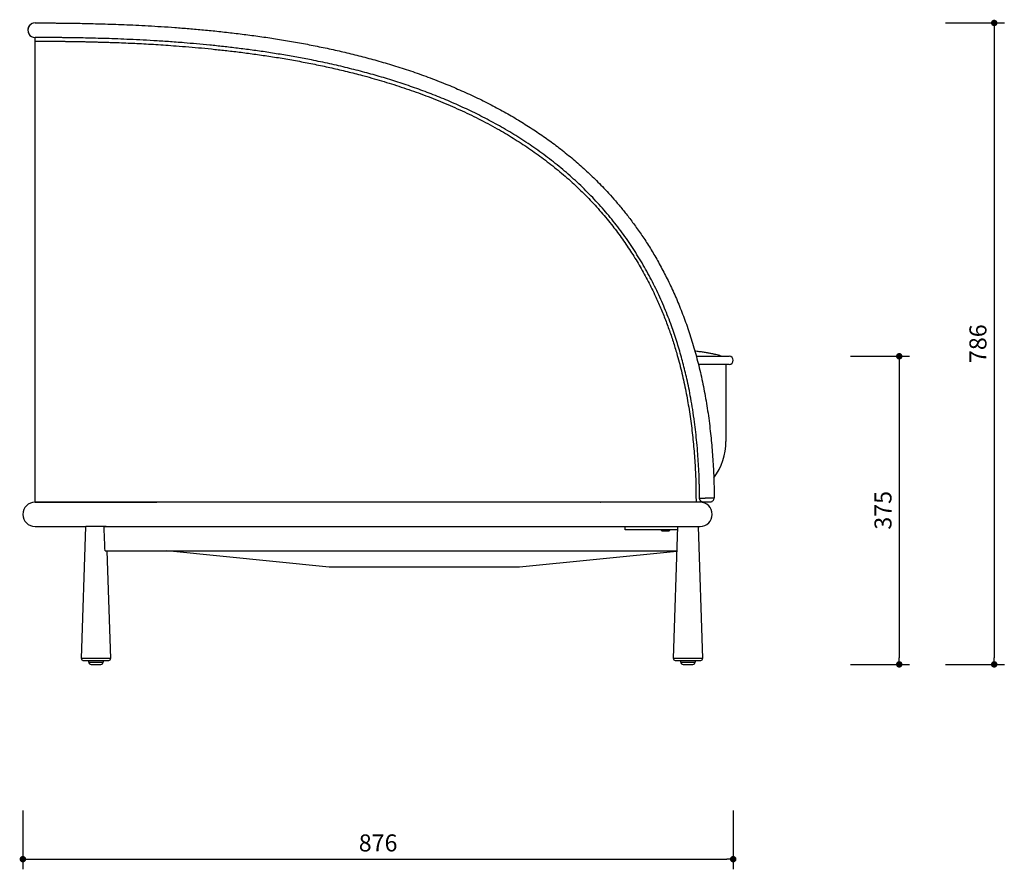
# Model space of a CAD drawing. Units: millimetres. Extents: x 4852 to 8598, y 2183 to 4830.
# Drawn here: x 7384 to 8598, y 2183 to 3231 of the extents above; entities that cross this region are included whole.
import ezdxf

# ---------------------------------------------------------------- set-up
doc = ezdxf.new("R2010")
doc.units = ezdxf.units.MM
doc.header["$PDSIZE"] = -1
doc.linetypes.add('CENTERX2', pattern=[20.32, 12.7, -2.54, 2.54, -2.54])
doc.styles.get("Standard").update_dxf_attribs({"font": 'GOTHIC.TTF'})
doc.dimstyles.new('ISO-25', dxfattribs={"dimtxt": 2.5, "dimasz": 2.5, "dimexe": 1.25, "dimexo": 0.625, "dimtad": 1, "dimtxsty": 'Standard', "dimcen": 2.5, "dimadec": 0, "dimazin": 0, "dimtfac": 1, "dimtmove": 0, "dimatfit": 3, "dimfxl": 1, "dimarcsym": 0})

# ---------------------------------------------------------------- blocks, each defined once
blk = doc.blocks.new('_Dot')
at = {"color": 0, "linetype": 'ByBlock', "lineweight": -2}
blk.add_line((-0.5, 0), (-1, 0), dxfattribs=at)
at = {"color": 0, "linetype": 'ByBlock', "const_width": 0.5}
blk.add_lwpolyline([(-0.25, 0, 1), (0.25, 0, 1)], format="xyb", close=True, dxfattribs=at)
blk = doc.blocks.new('*D13')
at = {"color": 5, "lineweight": -2}
for p, q in [((7388.1, 2255.5), (7388.1, 2183)), ((8264, 2255.5), (8264, 2183)), ((7396.1, 2195.5), (8256, 2195.5))]:
    blk.add_line(p, q, dxfattribs=at)
at = {"layer": 'Defpoints', "color": 0}
for p in [(7388.1, 2620.7), (8264, 2620.7), (8264, 2195.5)]:
    blk.add_point(p, dxfattribs=at)
at = {"color": 5, "lineweight": -2, "xscale": 8, "yscale": 8, "zscale": 8, "rotation": 180}
blk.add_blockref('_Dot', (7388.1, 2195.5), dxfattribs=at)
at = {"color": 5, "lineweight": -2, "xscale": 8, "yscale": 8, "zscale": 8}
blk.add_blockref('_Dot', (8264, 2195.5), dxfattribs=at)
at = {"color": 0, "insert": (7826.1, 2212.8), "char_height": 21, "attachment_point": 5}
blk.add_mtext('876', dxfattribs=at)
blk = doc.blocks.new('*D14')
at = {"color": 5, "lineweight": -2}
for p, q in [((8525.8, 3226.7), (8598.3, 3226.7)), ((8585.8, 3218.7), (8585.8, 2443.7)), ((8525.8, 2435.7), (8598.3, 2435.7))]:
    blk.add_line(p, q, dxfattribs=at)
at = {"layer": 'Defpoints', "color": 0}
for p in [(7403.1, 3226.7), (7403.1, 2435.7), (8585.8, 2435.7)]:
    blk.add_point(p, dxfattribs=at)
at = {"color": 5, "lineweight": -2, "xscale": 8, "yscale": 8, "zscale": 8}
for p, rotation in [((8585.8, 3226.7), 90), ((8585.8, 2435.7), 270)]:
    blk.add_blockref('_Dot', p, dxfattribs=dict(at, rotation=rotation))
at = {"color": 0, "insert": (8568.5, 2831.2), "char_height": 21, "attachment_point": 5, "rotation": 90}
blk.add_mtext('786', dxfattribs=at)
blk = doc.blocks.new('*D15')
at = {"color": 5, "lineweight": -2}
for p, q in [((8408.7, 2815.7), (8481.2, 2815.7)), ((8468.7, 2807.7), (8468.7, 2443.7)), ((8408.7, 2435.7), (8481.2, 2435.7))]:
    blk.add_line(p, q, dxfattribs=at)
at = {"layer": 'Defpoints', "color": 0}
for p in [(8259, 2815.7), (8259, 2435.7), (8468.7, 2435.7)]:
    blk.add_point(p, dxfattribs=at)
at = {"color": 5, "lineweight": -2, "xscale": 8, "yscale": 8, "zscale": 8}
for p, rotation in [((8468.7, 2815.7), 90), ((8468.7, 2435.7), 270)]:
    blk.add_blockref('_Dot', p, dxfattribs=dict(at, rotation=rotation))
at = {"color": 0, "insert": (8451.4, 2625.7), "char_height": 21, "attachment_point": 5, "rotation": 90}
blk.add_mtext('375', dxfattribs=at)

msp = doc.modelspace()

# ---------------------------------------------------------------- linework, layer by layer
at = {"color": 7, "linetype": 'Continuous', "lineweight": 25}
for p, q in [((7403.1, 2635.7), (7403.1, 3208.7)), ((7403.1, 2635.7), (7403.1, 3204.2)), ((8218.5, 2815.7), (8259, 2815.7)), ((8259, 2805.7), (8221, 2805.7)), ((8255, 2805.7), (8255, 2710.7)), ((8218.1, 2635.7), (8218.1, 2635.7)), ((7447.1, 2605.7), (7447.1, 2606)), ((7459.1, 2606), (7459.1, 2605.7)), ((7460.2, 2442.8), (7465.6, 2605.7)), ((7490.6, 2605.7), (7465.6, 2605.7)), ((7488.1, 2605.7), (7618.4, 2605.7)), ((7512.1, 2605.7), (7512.1, 2606)), ((7524.1, 2606), (7524.1, 2605.7)), ((7657.1, 2605.7), (7657.1, 2606)), ((7669.1, 2606), (7669.1, 2605.7)), ((8092.1, 2605.7), (8092.1, 2606)), ((8104.1, 2606), (8104.1, 2605.7)), ((8130.6, 2601.7), (8130.6, 2605.7)), ((8195.5, 2601.7), (8130.6, 2601.7)), ((8175.6, 2600.7), (8175.6, 2601.7)), ((8176.1, 2600.2), (8175.6, 2600.7)), ((8175.6, 2600.7), (8185.6, 2600.7)), ((8176.1, 2600.2), (8185.1, 2600.2)), ((8185.6, 2600.7), (8185.1, 2600.2)), ((8185.6, 2601.7), (8185.6, 2600.7)), ((8190.2, 2442.8), (8195.6, 2605.7)), ((8220.6, 2605.7), (8226.1, 2442.8)), ((7489.4, 2575.7), (8194.6, 2575.7)), ((7491.6, 2575.7), (7496.1, 2442.8)), ((7765.6, 2555.7), (7565.6, 2575.7)), ((8194.6, 2575.1), (8000.6, 2555.7)), ((8000.6, 2555.7), (7765.6, 2555.7)), ((7462.2, 2440.7), (7494.1, 2440.7)), ((7469.2, 2438.6), (7469.1, 2440.7)), ((7487.1, 2440.7), (7487.1, 2438.6)), ((8192.2, 2440.7), (8224.1, 2440.7)), ((8199.2, 2438.6), (8199.1, 2440.7)), ((8217.1, 2440.7), (8217.1, 2438.6)), ((7472.2, 2435.7), (7484.1, 2435.7)), ((8202.2, 2435.7), (8214.1, 2435.7))]:
    msp.add_line(p, q, dxfattribs=at)
at = {"color": 7, "linetype": 'Continuous'}
for p, q in [((7403.1, 2635.7), (7553.1, 2635.7)), ((7553.1, 2635.7), (7403.1, 2635.7))]:
    msp.add_line(p, q, dxfattribs=at)
at = {"color": 7, "linetype": 'CENTERX2'}
msp.add_line((7403.1, 2635.7), (7553.1, 2635.7), dxfattribs=at)
at = {"color": 8, "linetype": 'Continuous', "lineweight": 25}
for p, q in [((8235.5, 2635.9), (8235.4, 2635.9)), ((7469.2, 2438.6), (7487.1, 2438.6)), ((8199.2, 2438.6), (8217.1, 2438.6))]:
    msp.add_line(p, q, dxfattribs=at)
at = {"color": 8, "linetype": 'Continuous', "lineweight": 25, "flags": 128}
msp.add_lwpolyline([(7496.1, 2442.8), (7495.8, 2442.8), (7495, 2442.8), (7493.7, 2442.8), (7492, 2442.8), (7489.9, 2442.8), (7487.5, 2442.8), (7484.8, 2442.8), (7481.9, 2442.8), (7478.9, 2442.8), (7475.9, 2442.8), (7472.9, 2442.8), (7470.2, 2442.8), (7467.5, 2442.8), (7465.3, 2442.8), (7463.4, 2442.8), (7461.9, 2442.8), (7460.8, 2442.8), (7460.2, 2442.8), (7460.2, 2442.8)], dxfattribs=at)
at = {"color": 7, "linetype": 'Continuous'}
msp.add_arc((7403.1, 3217.7), 9, 89.9935, 270.0233, dxfattribs=at)
at = {"color": 7, "linetype": 'Continuous', "lineweight": 25}
for centre, radius, start, end in [((7403.1, 3217.7), 9, 89.9935, 180), ((7403.1, 3217.7), 9, 180, 269.9832), ((8259, 2810.7), 5, 0, 90), ((8259, 2810.7), 5, 270, 0), ((8180, 2710.7), 75, 323.1735, 0), ((7403.1, 2620.7), 15, 90, 180), ((8223.1, 2620.7), 15, 89.7478, 90), ((8223.1, 2620.7), 15, 0, 89.7478), ((7403.1, 2620.7), 15, 180, 270), ((8223.1, 2620.7), 15, 270.2522, 0), ((8223.1, 2620.7), 15, 270, 270.2522), ((7462.2, 2442.7), 2, 178.0862, 270.0012), ((7494.1, 2442.7), 2, 270, 1.9081), ((8192.2, 2442.7), 2, 178.1185, 270), ((8224.1, 2442.7), 2, 269.9999, 1.868), ((7472.2, 2438.7), 3, 182, 270), ((7484.1, 2438.7), 3, 270, 358), ((8202.2, 2438.7), 3, 182, 270), ((8214.1, 2438.7), 3, 270, 358)]:
    msp.add_arc(centre, radius, start, end, dxfattribs=at)
for points, knots in [([(7403.1, 3226.7), (7403.2, 3226.7), (7403.2, 3226.7), (7403.7, 3226.7), (7404.3, 3226.7), (7405.2, 3226.7), (7406.4, 3226.7), (7407.6, 3226.7), (7409.2, 3226.7), (7411.1, 3226.7), (7413.4, 3226.7), (7415.8, 3226.7), (7418.1, 3226.7), (7420.5, 3226.7), (7422.9, 3226.7), (7425.3, 3226.7), (7427.9, 3226.7), (7430.7, 3226.6), (7433.7, 3226.6), (7438.2, 3226.6), (7444.7, 3226.5), (7453.6, 3226.4), (7463.5, 3226.2), (7474.4, 3225.9), (7486.2, 3225.6), (7499, 3225.2), (7512.7, 3224.7), (7527.2, 3224.1), (7542.5, 3223.3), (7558.6, 3222.3), (7575.4, 3221.2), (7592.8, 3219.8), (7610.9, 3218.2), (7629.5, 3216.4), (7648.5, 3214.2), (7667.9, 3211.8), (7687.4, 3209.1), (7707, 3206.1), (7726.6, 3202.7), (7746.1, 3199), (7765.7, 3195), (7785.2, 3190.6), (7804.8, 3185.7), (7824.8, 3180.4), (7845.3, 3174.3), (7866.3, 3167.6), (7887.8, 3160), (7908.8, 3151.8), (7929.2, 3143.2), (7948.6, 3134.3), (7967.6, 3124.8), (7985.8, 3114.8), (8003.3, 3104.5), (8019.9, 3093.8), (8035.8, 3082.9), (8048.7, 3073.2), (8058.9, 3065.1), (8066.7, 3058.7), (8074.2, 3052.2), (8081.5, 3045.6), (8088.5, 3039), (8095.6, 3032.1), (8102.9, 3024.7), (8110.7, 3016.4), (8119, 3007), (8127.8, 2996.6), (8136.7, 2985.2), (8145.9, 2972.8), (8155.1, 2959.4), (8164.2, 2945), (8173.1, 2929.6), (8181.7, 2913.2), (8190.1, 2895.8), (8198, 2877.2), (8205.5, 2857.6), (8212.5, 2836.9), (8218.7, 2815.3), (8224.3, 2792.8), (8229.1, 2769.5), (8233.1, 2745.2), (8236.1, 2721.1), (8238.3, 2697.3), (8239.5, 2678.3), (8240.1, 2663.4), (8240.3, 2655.3), (8240.4, 2649.8), (8240.4, 2647), (8240.4, 2644.2), (8240.4, 2642.2), (8240.4, 2641.1), (8240.4, 2641)], [0, 0, 0, 0, 0.01037, 0.0203207, 0.0298521, 0.0389642, 0.0476571, 0.0559315, 0.0637882, 0.0739078, 0.0832351, 0.0917696, 0.0995112, 0.1065935, 0.1129767, 0.1193105, 0.1256875, 0.1321076, 0.1385704, 0.1450757, 0.1600173, 0.1751628, 0.1903504, 0.2055375, 0.220724, 0.235911, 0.2510974, 0.2662815, 0.2814646, 0.2966475, 0.3118272, 0.3270041, 0.3421815, 0.3573583, 0.3723927, 0.3872072, 0.4018028, 0.4161766, 0.4303929, 0.4445017, 0.4585026, 0.472398, 0.4862366, 0.5004261, 0.515062, 0.5301463, 0.5456808, 0.5616683, 0.5760324, 0.5906603, 0.6050301, 0.6190546, 0.6327357, 0.6460703, 0.6590527, 0.6716795, 0.6785949, 0.6853982, 0.6920892, 0.6986676, 0.7051333, 0.7116207, 0.7186232, 0.7261854, 0.7347072, 0.7438424, 0.7535907, 0.7639509, 0.774922, 0.7865025, 0.7983645, 0.8108, 0.8238052, 0.8373748, 0.8515086, 0.8662043, 0.8814565, 0.8969364, 0.912944, 0.9294783, 0.9465336, 0.961972, 0.9778156, 0.9848963, 0.9921288, 0.9940417, 0.9959424, 0.9978222, 0.9997459, 1, 1, 1, 1]), ([(8222.4, 2640.8), (8222.4, 2642.5), (8222.4, 2645.9), (8222.4, 2651), (8222.3, 2656), (8222.1, 2660.9), (8222, 2665.7), (8221.7, 2673.1), (8221.2, 2683), (8220.3, 2695.9), (8219.2, 2708.9), (8217.8, 2722), (8216.1, 2735.6), (8214.1, 2749.4), (8211.8, 2763.4), (8209.4, 2776), (8206.9, 2787.4), (8204.5, 2797.7), (8202, 2807.5), (8199.4, 2817.1), (8196.6, 2826.8), (8193.6, 2836.4), (8190.4, 2846.1), (8185.4, 2859.9), (8178.4, 2877.8), (8168.6, 2899.4), (8157.6, 2920.5), (8145.5, 2941.1), (8132.4, 2960.9), (8118.1, 2980.1), (8102.9, 2998.4), (8086.7, 3015.8), (8069.5, 3032.4), (8051.6, 3048), (8032.9, 3062.8), (8013.5, 3076.6), (7993.6, 3089.4), (7973.4, 3101.2), (7953, 3112), (7932.6, 3121.9), (7912.2, 3131), (7891.7, 3139.3), (7871.2, 3146.8), (7850.7, 3153.8), (7830.1, 3160.1), (7809.4, 3165.9), (7788.1, 3171.4), (7766.2, 3176.5), (7745.3, 3180.8), (7725.7, 3184.6), (7707.3, 3187.7), (7688.9, 3190.7), (7670.6, 3193.3), (7652.7, 3195.6), (7635.2, 3197.6), (7618.5, 3199.4), (7602.3, 3200.9), (7585.3, 3202.4), (7567.5, 3203.7), (7549.3, 3204.9), (7532.2, 3205.8), (7516.2, 3206.5), (7501.3, 3207.1), (7487.3, 3207.6), (7474.3, 3207.9), (7462.3, 3208.2), (7451.4, 3208.4), (7442.7, 3208.5), (7435.8, 3208.6), (7430.2, 3208.6), (7425, 3208.7), (7420.1, 3208.7), (7415.7, 3208.7), (7412.3, 3208.7), (7409.7, 3208.7), (7407.7, 3208.7), (7406.1, 3208.7), (7404.8, 3208.7), (7403.8, 3208.7), (7403.2, 3208.7), (7403.2, 3208.7), (7403.1, 3208.7)], [0, 0, 0, 0, 0.003586, 0.007033, 0.010431, 0.013783, 0.017089, 0.02035, 0.029073, 0.037443, 0.046946, 0.055949, 0.064452, 0.075057, 0.084764, 0.093573, 0.101483, 0.108633, 0.115415, 0.122246, 0.129127, 0.136058, 0.143038, 0.150067, 0.166221, 0.182538, 0.198859, 0.215181, 0.231507, 0.247833, 0.26416, 0.280487, 0.296814, 0.313141, 0.329467, 0.345795, 0.362111, 0.378234, 0.394104, 0.409726, 0.425116, 0.440378, 0.45553, 0.470573, 0.485516, 0.500446, 0.515882, 0.531823, 0.548267, 0.561542, 0.575131, 0.589021, 0.602915, 0.616926, 0.6308, 0.644539, 0.658139, 0.671601, 0.689021, 0.706208, 0.72318, 0.739763, 0.756484, 0.773343, 0.79034, 0.807475, 0.824747, 0.842158, 0.853699, 0.865849, 0.878673, 0.892168, 0.906338, 0.921184, 0.931562, 0.942245, 0.953232, 0.964524, 0.976122, 0.988025, 1, 1, 1, 1]), ([(7403.1, 3204.2), (7403.1, 3204.2), (7403.1, 3204.2), (7403.2, 3204.2), (7403.2, 3204.2), (7403.3, 3204.2), (7403.4, 3204.2), (7403.7, 3204.2), (7404, 3204.2), (7404.4, 3204.2), (7404.7, 3204.2), (7405, 3204.2), (7405.2, 3204.2), (7405.6, 3204.2), (7406.1, 3204.2), (7406.8, 3204.2), (7408, 3204.2), (7409.4, 3204.2), (7410.7, 3204.2), (7411.9, 3204.2), (7412.9, 3204.2), (7413.9, 3204.2), (7415.1, 3204.2), (7416.3, 3204.2), (7417.7, 3204.2), (7418.9, 3204.2), (7420, 3204.2), (7421, 3204.2), (7421.9, 3204.2), (7422.9, 3204.2), (7423.8, 3204.2), (7424.8, 3204.2), (7425.7, 3204.2), (7427.6, 3204.2), (7430.4, 3204.1), (7434.4, 3204.1), (7438.5, 3204.1), (7443.1, 3204), (7447.9, 3203.9), (7453, 3203.9), (7458.4, 3203.8), (7464, 3203.7), (7469.7, 3203.5), (7475.3, 3203.4), (7481.2, 3203.2), (7487.4, 3203.1), (7493.9, 3202.9), (7500.4, 3202.6), (7508.2, 3202.4), (7517.6, 3202), (7528.6, 3201.5), (7540, 3200.9), (7551.9, 3200.2), (7564.3, 3199.4), (7577.8, 3198.4), (7592.5, 3197.3), (7608.5, 3195.9), (7624.8, 3194.2), (7641.8, 3192.4), (7659.3, 3190.3), (7677.5, 3187.8), (7696, 3185.1), (7714.8, 3182), (7733.7, 3178.6), (7752.6, 3174.8), (7771.4, 3170.7), (7790.2, 3166.3), (7811, 3160.9), (7833.5, 3154.5), (7857.8, 3146.8), (7882, 3138.3), (7906, 3128.8), (7929.7, 3118.5), (7953, 3107.2), (7974.9, 3095.4), (7995.3, 3083.2), (8014.2, 3070.8), (8032.6, 3057.5), (8050.4, 3043.3), (8067.6, 3028.3), (8083.9, 3012.4), (8099.4, 2995.7), (8113.4, 2979), (8126.1, 2962.1), (8137.5, 2945.4), (8148.2, 2928.2), (8158.1, 2910.4), (8166.5, 2893.4), (8173.7, 2877.3), (8179.8, 2862.4), (8185.4, 2847.4), (8190.5, 2832.1), (8195.7, 2814.7), (8200.9, 2794.7), (8205.7, 2772.5), (8209.7, 2749.9), (8212.9, 2727.2), (8215.3, 2704.3), (8217, 2681.5), (8218, 2658.6), (8218.1, 2643.4), (8218.1, 2635.7)], [0, 0, 0, 0, 0.001516, 0.00374, 0.006841, 0.010705, 0.015323, 0.020684, 0.026774, 0.031148, 0.033986, 0.036707, 0.039419, 0.042122, 0.044816, 0.051852, 0.059153, 0.066888, 0.07443, 0.078552, 0.082538, 0.086392, 0.090792, 0.09549, 0.100012, 0.104359, 0.107247, 0.110055, 0.112784, 0.115433, 0.118004, 0.120498, 0.122914, 0.125254, 0.134478, 0.143273, 0.151654, 0.160317, 0.169438, 0.178093, 0.186295, 0.195374, 0.203423, 0.211201, 0.218714, 0.226907, 0.234863, 0.242566, 0.250021, 0.261962, 0.273463, 0.284895, 0.296709, 0.308168, 0.31998, 0.33386, 0.347428, 0.361118, 0.374763, 0.388696, 0.402633, 0.416685, 0.430708, 0.444736, 0.458539, 0.472266, 0.486003, 0.499633, 0.517468, 0.535199, 0.553036, 0.570905, 0.58882, 0.606739, 0.624542, 0.640174, 0.655678, 0.671317, 0.686907, 0.702648, 0.718349, 0.733873, 0.749461, 0.763339, 0.777232, 0.791128, 0.805143, 0.819151, 0.83018, 0.841355, 0.852287, 0.863274, 0.874398, 0.889876, 0.905701, 0.921269, 0.93716, 0.952864, 0.968562, 0.984269, 1, 1, 1, 1]), ([(8249, 2815.7), (8248.8, 2815.8), (8247.7, 2816.3), (8245.6, 2817), (8242.3, 2817.9), (8238.5, 2818.7), (8234.3, 2819.5), (8229.7, 2820.3), (8224.7, 2821), (8220.3, 2821.6), (8217.5, 2821.9), (8216.6, 2822.1)], [0, 0, 0, 0, 0.018901, 0.101626, 0.203126, 0.319843, 0.451801, 0.592513, 0.747237, 0.915979, 1, 1, 1, 1]), ([(8218.1, 2635.7), (8206.1, 2635.7), (8182.2, 2635.7), (8146.8, 2635.7), (8112.3, 2635.7), (8078.6, 2635.7), (8046, 2635.7), (8014.5, 2635.7), (7984, 2635.7), (7954.4, 2635.7), (7925.5, 2635.7), (7897.4, 2635.7), (7869.9, 2635.7), (7843.4, 2635.7), (7817.9, 2635.7), (7793.3, 2635.7), (7769.7, 2635.7), (7747.1, 2635.7), (7725.5, 2635.7), (7705, 2635.7), (7685.4, 2635.7), (7666.8, 2635.7), (7649.3, 2635.7), (7632.6, 2635.7), (7616.3, 2635.7), (7600.2, 2635.7), (7584.3, 2635.7), (7569.1, 2635.7), (7554.6, 2635.7), (7539.5, 2635.7), (7524, 2635.7), (7508.4, 2635.7), (7493.9, 2635.7), (7480.4, 2635.7), (7468.1, 2635.7), (7456.9, 2635.7), (7446.8, 2635.7), (7437.8, 2635.7), (7429.7, 2635.7), (7422.7, 2635.7), (7416.6, 2635.7), (7411.7, 2635.7), (7407.9, 2635.7), (7405.1, 2635.7), (7403.4, 2635.7), (7403.2, 2635.7), (7403.1, 2635.7)], [0, 0, 0, 0, 0.031889, 0.063036, 0.093437, 0.123088, 0.151984, 0.179628, 0.20654, 0.232718, 0.258161, 0.283367, 0.307811, 0.331497, 0.35443, 0.376616, 0.398065, 0.41879, 0.438805, 0.458132, 0.476789, 0.494801, 0.512249, 0.52923, 0.545846, 0.563813, 0.581548, 0.599103, 0.616493, 0.633735, 0.655516, 0.677175, 0.698775, 0.720378, 0.74205, 0.763462, 0.785058, 0.806897, 0.829031, 0.851976, 0.875337, 0.899163, 0.9235, 0.948392, 0.97388, 1, 1, 1, 1]), ([(8223.1, 2635.7), (8211, 2635.7), (8187, 2635.7), (8151.4, 2635.7), (8116.7, 2635.7), (8082.8, 2635.7), (8050, 2635.7), (8018.3, 2635.7), (7987.6, 2635.7), (7957.9, 2635.7), (7928.8, 2635.7), (7900.4, 2635.7), (7872.8, 2635.7), (7846.1, 2635.7), (7820.4, 2635.7), (7795.7, 2635.7), (7772, 2635.7), (7749.2, 2635.7), (7727.5, 2635.7), (7706.7, 2635.7), (7687, 2635.7), (7668.3, 2635.7), (7650.6, 2635.7), (7633.9, 2635.7), (7617.4, 2635.7), (7601.2, 2635.7), (7585.3, 2635.7), (7570, 2635.7), (7555.4, 2635.7), (7540.2, 2635.7), (7524.6, 2635.7), (7508.9, 2635.7), (7494.3, 2635.7), (7480.8, 2635.7), (7468.4, 2635.7), (7457.2, 2635.7), (7447.1, 2635.7), (7438, 2635.7), (7429.9, 2635.7), (7422.8, 2635.7), (7416.7, 2635.7), (7411.8, 2635.7), (7407.9, 2635.7), (7405.2, 2635.7), (7403.4, 2635.7), (7403.2, 2635.7), (7403.1, 2635.7)], [0, 0, 0, 0, 0.031933, 0.063124, 0.09357, 0.123265, 0.152206, 0.179893, 0.206847, 0.233066, 0.258551, 0.283798, 0.308283, 0.332008, 0.354978, 0.3772, 0.398684, 0.419441, 0.439486, 0.458841, 0.477523, 0.495556, 0.513016, 0.530001, 0.546613, 0.564567, 0.582285, 0.599821, 0.61719, 0.634409, 0.65616, 0.677785, 0.699349, 0.720914, 0.742546, 0.763916, 0.785471, 0.807265, 0.829355, 0.852254, 0.875568, 0.899347, 0.923638, 0.948484, 0.973926, 1, 1, 1, 1]), ([(7618.5, 2635.7), (7612.3, 2635.7), (7599.9, 2635.7), (7582.2, 2635.7), (7564.9, 2635.7), (7548.2, 2635.7), (7532.2, 2635.7), (7517.8, 2635.7), (7504.9, 2635.7), (7493.4, 2635.7), (7482.6, 2635.7), (7472.4, 2635.7), (7462.8, 2635.7), (7453.9, 2635.7), (7445.8, 2635.7), (7438.3, 2635.7), (7431.4, 2635.7), (7425.2, 2635.7), (7419.8, 2635.7), (7415.3, 2635.7), (7411.1, 2635.7), (7407.6, 2635.7), (7405, 2635.7), (7403.4, 2635.7), (7403.2, 2635.7), (7403.1, 2635.7)], [0, 0, 0, 0, 0.043761, 0.08755, 0.131317, 0.175985, 0.220678, 0.265343, 0.303283, 0.341257, 0.379231, 0.417171, 0.456234, 0.495332, 0.534432, 0.573499, 0.615407, 0.657361, 0.699338, 0.741305, 0.783224, 0.83739, 0.8916, 0.94582, 1, 1, 1, 1]), ([(8223.1, 2635.7), (8206.9, 2635.7), (8174.3, 2635.7), (8125.5, 2635.7), (8080.8, 2635.7), (8040.2, 2635.7), (8003.6, 2635.7), (7967.1, 2635.7), (7933, 2635.7), (7901.1, 2635.7), (7871.6, 2635.7), (7842.2, 2635.7), (7813, 2635.7), (7785.2, 2635.7), (7758.8, 2635.7), (7733.8, 2635.7), (7711.1, 2635.7), (7690.6, 2635.7), (7672.4, 2635.7), (7654.5, 2635.7), (7636.5, 2635.7), (7624.7, 2635.7), (7618.5, 2635.7)], [0, 0, 0, 0, 0.078364, 0.156731, 0.235091, 0.29389, 0.352697, 0.4115, 0.470292, 0.518179, 0.566094, 0.614006, 0.661899, 0.709769, 0.751802, 0.793846, 0.83587, 0.867995, 0.90015, 0.932296, 0.96441, 1, 1, 1, 1]), ([(8099.8, 2635.7), (8100, 2635.7), (8100.3, 2635.7), (8100.4, 2635.7), (8100.5, 2635.6), (8100.5, 2635.6)], [0, 0, 0, 0, 0.4562785, 0.9183576, 1, 1, 1, 1]), ([(8227.7, 2635.8), (8227.6, 2635.8), (8227.5, 2635.8), (8227.5, 2635.8), (8227.5, 2635.8), (8227.5, 2635.8), (8227.5, 2635.8), (8227.4, 2635.8), (8227, 2635.8), (8226.3, 2635.9), (8225.4, 2636.2), (8224.6, 2636.7), (8223.8, 2637.4), (8223.1, 2638.2), (8222.6, 2639.3), (8222.4, 2640.2), (8222.5, 2640.7), (8222.5, 2640.8)], [0, 0, 0, 0, 0.069609, 0.086811, 0.098737, 0.101556, 0.103736, 0.107663, 0.13818, 0.234243, 0.343281, 0.446564, 0.574982, 0.696399, 0.827857, 0.963135, 1, 1, 1, 1]), ([(8223.1, 2638.3), (8223.1, 2638.3), (8223.1, 2637.6), (8223.1, 2636.7), (8223.1, 2635.7)], [0, 0, 0, 0, 0.035492, 1, 1, 1, 1]), ([(8230.8, 2635.9), (8230.3, 2635.9), (8229.5, 2635.8), (8228.4, 2635.8), (8227.7, 2635.8), (8227.6, 2635.8), (8227.5, 2635.8)], [0, 0, 0, 0, 0.252316, 0.504635, 0.756942, 1, 1, 1, 1]), ([(8235.4, 2635.9), (8235.4, 2635.9), (8235.4, 2635.9), (8235, 2635.9), (8234.1, 2635.9), (8232.9, 2635.9), (8231.8, 2635.9), (8231, 2635.9), (8230.8, 2635.9)], [0, 0, 0, 0, 0.020017, 0.231859, 0.443695, 0.65554, 0.867395, 1, 1, 1, 1]), ([(8235.2, 2636), (8235.2, 2636), (8235.3, 2636), (8235.4, 2636), (8235.4, 2636), (8235.4, 2636), (8235.4, 2636), (8235.5, 2636), (8235.9, 2636), (8236.6, 2636.1), (8237.4, 2636.4), (8238.3, 2636.9), (8239.1, 2637.6), (8239.8, 2638.4), (8240.2, 2639.5), (8240.5, 2640.4), (8240.4, 2640.9), (8240.4, 2641)], [0, 0, 0, 0, 0.069609, 0.086811, 0.098737, 0.101556, 0.103736, 0.107663, 0.13818, 0.234243, 0.343281, 0.446564, 0.574982, 0.696399, 0.827857, 0.963135, 1, 1, 1, 1]), ([(7403.1, 2605.7), (7403.2, 2605.7), (7403.4, 2605.7), (7404.9, 2605.7), (7407.3, 2605.7), (7410.7, 2605.7), (7414.7, 2605.7), (7419.3, 2605.7), (7424.8, 2605.7), (7431.2, 2605.7), (7438.1, 2605.7), (7445.6, 2605.7), (7453.5, 2605.7), (7460, 2605.7), (7464.2, 2605.7), (7465.3, 2605.7)], [0, 0, 0, 0, 0.094933, 0.189933, 0.284916, 0.379828, 0.457991, 0.536251, 0.614528, 0.692759, 0.7709, 0.839507, 0.908169, 0.976827, 1, 1, 1, 1]), ([(7489.4, 2575.7), (7489, 2584.7), (7488.6, 2594.7), (7488.2, 2604.7), (7488.1, 2605.7)], [0, 0, 0, 0, 0.898847, 1, 1, 1, 1]), ([(7515.2, 2605.7), (7515.8, 2605.7), (7521.2, 2605.7), (7532, 2605.7), (7547.6, 2605.7), (7564.1, 2605.7), (7581.4, 2605.7), (7599.6, 2605.7), (7612.2, 2605.7), (7618.5, 2605.7)], [0, 0, 0, 0, 0.023413, 0.18449, 0.345663, 0.506748, 0.671145, 0.835626, 1, 1, 1, 1]), ([(7618.5, 2605.7), (7624.7, 2605.7), (7636.4, 2605.7), (7654.2, 2605.7), (7671.6, 2605.7), (7689.4, 2605.7), (7709.8, 2605.7), (7732.7, 2605.7), (7758.2, 2605.7), (7784.8, 2605.7), (7812.3, 2605.7), (7840.9, 2605.7), (7869.6, 2605.7), (7898.4, 2605.7), (7929.6, 2605.7), (7963.4, 2605.7), (7999.6, 2605.7), (8035.8, 2605.7), (8076.8, 2605.7), (8122.4, 2605.7), (8172.8, 2605.7), (8206.4, 2605.7), (8223.1, 2605.7)], [0, 0, 0, 0, 0.03559, 0.067031, 0.098503, 0.129982, 0.161433, 0.204355, 0.247299, 0.290232, 0.336985, 0.38376, 0.430554, 0.477349, 0.524119, 0.582453, 0.640798, 0.699147, 0.757487, 0.838321, 0.919162, 1, 1, 1, 1])]:
    msp.add_open_spline(points, degree=3, knots=knots, dxfattribs=at)
at = {"color": 8, "linetype": 'Continuous', "lineweight": 25}
for points, knots in [([(8222.5, 2640.8), (8222.5, 2640.8), (8222.6, 2640.8), (8223.9, 2640.8), (8226.1, 2640.8), (8228.2, 2640.8), (8229.5, 2640.9), (8229.7, 2640.9)], [0, 0, 0, 0, 0.195053, 0.439994, 0.6849403, 0.9298915, 1, 1, 1, 1]), ([(8229.7, 2640.9), (8230.5, 2640.9), (8232.2, 2640.9), (8234.9, 2640.9), (8237.5, 2640.9), (8239.4, 2641), (8240.4, 2641), (8240.3, 2641), (8240.3, 2641)], [0, 0, 0, 0, 0.136964, 0.328071, 0.519177, 0.710284, 0.901382, 1, 1, 1, 1]), ([(8226.1, 2442.8), (8226, 2442.8), (8226, 2442.8), (8225.5, 2442.8), (8224.8, 2442.8), (8223.9, 2442.8), (8222.8, 2442.8), (8220.9, 2442.8), (8218.6, 2442.8), (8216, 2442.8), (8213.1, 2442.8), (8210.2, 2442.8), (8207.1, 2442.8), (8204.1, 2442.8), (8201.2, 2442.8), (8198.5, 2442.8), (8196.1, 2442.8), (8194, 2442.8), (8192.3, 2442.8), (8191.1, 2442.8), (8190.3, 2442.8), (8190.3, 2442.8), (8190.2, 2442.8)], [0, 0, 0, 0, 0.0345885, 0.0872399, 0.1414206, 0.1424871, 0.195571, 0.250196, 0.3027428, 0.3567768, 0.4100299, 0.4648703, 0.5174656, 0.5715422, 0.624855, 0.6797589, 0.7325528, 0.7868519, 0.8397466, 0.8941732, 0.9463614, 1, 1, 1, 1])]:
    msp.add_open_spline(points, degree=3, knots=knots, dxfattribs=at)

# ---------------------------------------------------------------- dimensions: what is measured, and where the dimension line sits
for base, p1, p2, text, picture, middle in [((8585.8, 2435.7), (7403.1, 3226.7), (7403.1, 2435.7), '786', '*D14', (8568.5, 2831.2)), ((8468.7, 2435.7), (8259, 2815.7), (8259, 2435.7), '375', '*D15', (8451.4, 2625.7))]:
    dim = msp.add_linear_dim(base=base, p1=p1, p2=p2, angle=90, text=text, dimstyle='ISO-25', override={"dimscale": 10, "dimtxt": 2.1, "dimasz": 0.8, "dimdec": 0, "dimrnd": 0.1, "dimblk": 'Dot', "dimclrd": 5, "dimclre": 5, "dimtdec": 0, "dimldrblk": 'Dot', "dimfxl": 6, "dimfxlon": 1, "dimtzin": 0, "dimarcsym": 2})
    dim.commit()
    dim.dimension.update_dxf_attribs({"geometry": picture, "text_midpoint": middle})
dim = msp.add_linear_dim(base=(8264, 2195.5), p1=(7388.1, 2620.7), p2=(8264, 2620.7), dimstyle='ISO-25', override={"dimscale": 10, "dimtxt": 2.1, "dimasz": 0.8, "dimdec": 0, "dimrnd": 0.1, "dimblk": 'Dot', "dimclrd": 5, "dimclre": 5, "dimtdec": 0, "dimldrblk": 'Dot', "dimfxl": 6, "dimfxlon": 1, "dimtzin": 0, "dimarcsym": 2})
dim.commit()
dim.dimension.update_dxf_attribs({"geometry": '*D13', "text_midpoint": (7826.1, 2212.8)})

doc.saveas('drawing.dxf')
